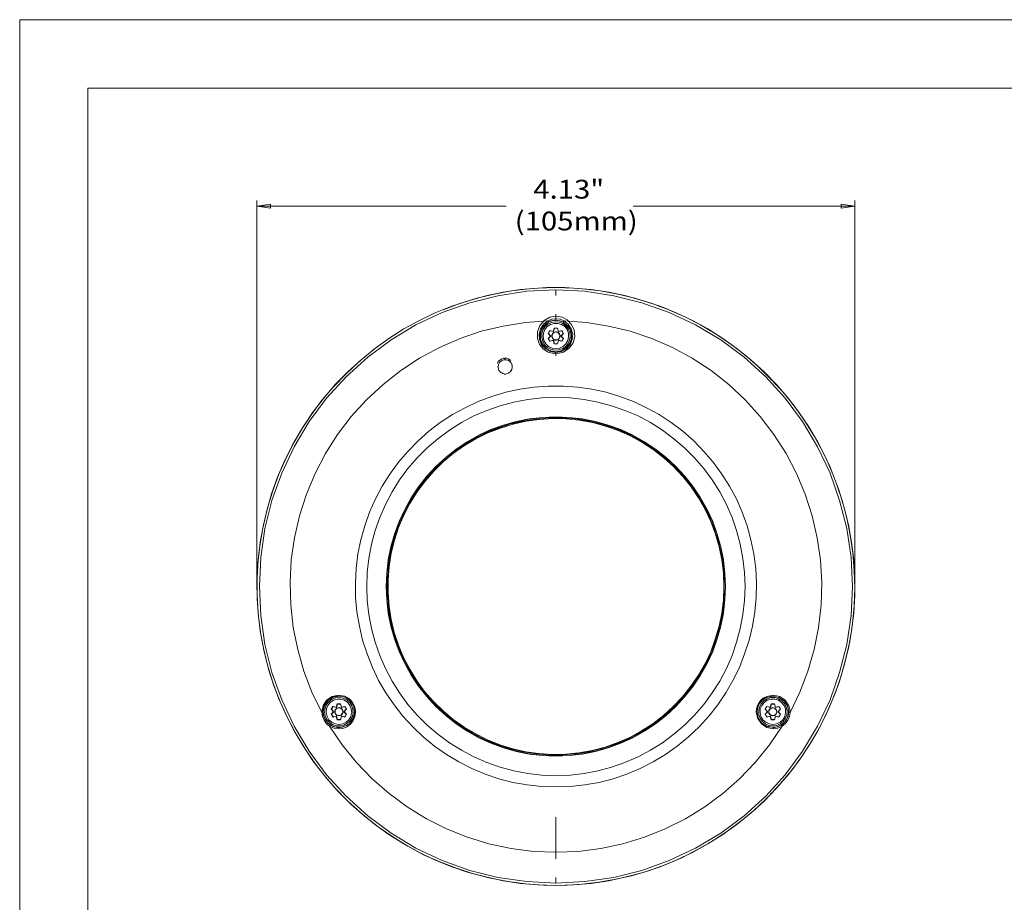
# Model space of a CAD drawing. Units: millimetres. Extents: x 0 to 420, y 0 to 297.
# Drawn here: x 0 to 173, y 142 to 297 of the extents above; entities that cross this region are included whole.
import ezdxf

# ---------------------------------------------------------------- set-up
doc = ezdxf.new("R2010")
doc.units = ezdxf.units.MM
doc.header["$MEASUREMENT"] = 0
doc.layers.add('Layer 1', color=7, linetype='Continuous')

# ---------------------------------------------------------------- blocks, each defined once
blk = doc.blocks.new('block 2')
at = {"layer": 'Layer 1', "lineweight": 0}
blk.add_lwpolyline([(0, 0), (420, 0), (420, 297), (0, 297), (0, 0)], dxfattribs=at)
blk = doc.blocks.new('block 3')
at = {"layer": 'Layer 1', "lineweight": 0}
blk.add_lwpolyline([(0, 0), (420, 0), (420, 297), (0, 297), (0, 0)], dxfattribs=at)

msp = doc.modelspace()

# ---------------------------------------------------------------- linework, layer by layer
at = {"layer": 'Layer 1', "color": 7, "lineweight": 18, "true_color": 0xffffff}
for points in [[(11.99, 284.97), (407.99, 284.97)], [(11.99, 284.97), (11.99, 11.99)], [(41.66, 198.44), (41.66, 265.25)], [(41.66, 264.23), (44.06, 264.62)], [(44.06, 264.62), (44.06, 263.88)], [(144.25, 264.62), (146.69, 264.23)], [(144.25, 263.88), (144.25, 264.62)], [(146.69, 198.44), (146.69, 265.25)], [(44.06, 263.88), (41.66, 264.23)], [(41.66, 264.23), (85.44, 264.23)], [(146.69, 264.23), (107.74, 264.23)], [(146.69, 264.23), (144.25, 263.88)], [(61.95, 238.9), (59.55, 236.93), (57.26, 234.77), (55.1, 232.52), (53.09, 230.15), (51.22, 227.65), (49.49, 225.04), (47.94, 222.32), (46.53, 219.53), (45.3, 216.68), (44.24, 213.71), (43.39, 210.75), (42.69, 207.68), (42.16, 204.61), (41.84, 201.51), (41.66, 198.4), (41.7, 195.26), (41.95, 192.16), (42.33, 189.05), (42.93, 185.98), (43.71, 182.95), (44.66, 179.99), (45.79, 177.06), (47.1, 174.24), (48.54, 171.49), (50.17, 168.8), (51.96, 166.23), (53.9, 163.79), (55.95, 161.47), (58.17, 159.24), (60.5, 157.16), (62.97, 155.22), (65.51, 153.46), (68.19, 151.84), (70.94, 150.35), (73.8, 149.08), (76.69, 147.96), (79.69, 147), (82.69, 146.23), (85.76, 145.63), (88.86, 145.24), (91.97, 144.99), (95.11, 144.96), (98.21, 145.1), (101.32, 145.45), (104.42, 145.98), (107.46, 146.65), (110.45, 147.53), (113.38, 148.59), (116.28, 149.82), (119.06, 151.24), (121.74, 152.79), (124.35, 154.52), (126.86, 156.39), (129.26, 158.4), (131.52, 160.55), (133.63, 162.84), (135.64, 165.24), (137.48, 167.78), (139.17, 170.39), (140.69, 173.11), (142.06, 175.93), (143.26, 178.82), (144.25, 181.75), (145.1, 184.78), (145.77, 187.82), (146.26, 190.92), (146.54, 194.03), (146.65, 197.13), (146.58, 200.27), (146.33, 203.38), (145.87, 206.48), (145.27, 209.51), (144.46, 212.55), (143.47, 215.51), (142.31, 218.4), (140.97, 221.23), (139.49, 223.98), (137.83, 226.62), (136, 229.16), (134.06, 231.6), (131.94, 233.89), (129.72, 236.08), (127.35, 238.12), (124.88, 240.03), (122.31, 241.79), (119.59, 243.38), (116.84, 244.79), (113.98, 246.06), (111.05, 247.16), (108.06, 248.07), (105.02, 248.81), (101.95, 249.38), (98.85, 249.73), (95.74, 249.94), (92.6, 249.94), (89.5, 249.73), (86.4, 249.38), (83.33, 248.81), (80.29, 248.07), (77.29, 247.16), (74.37, 246.06)], [(94.16, 144.96), (91.05, 145.06), (87.95, 145.31), (84.88, 145.77), (81.84, 146.44), (78.85, 147.25), (75.88, 148.24), (72.99, 149.4), (70.2, 150.74), (67.49, 152.26), (64.84, 153.92), (62.3, 155.72), (59.9, 157.69), (57.61, 159.77), (55.42, 162.03), (53.41, 164.36), (51.51, 166.86), (49.78, 169.44), (48.19, 172.12), (46.78, 174.87), (45.51, 177.73), (44.45, 180.62), (43.53, 183.62), (42.79, 186.65), (42.23, 189.69), (41.87, 192.79), (41.7, 195.9), (41.7, 199), (41.87, 202.11), (42.23, 205.21), (42.79, 208.28), (43.53, 211.28), (44.45, 214.28), (45.51, 217.17), (46.78, 220.03), (48.19, 222.81), (49.78, 225.5), (51.51, 228.07), (53.41, 230.54), (55.42, 232.9), (57.61, 235.13), (59.9, 237.21), (62.3, 239.18), (64.84, 240.98), (67.49, 242.68), (70.2, 244.16), (72.99, 245.5), (75.88, 246.66), (78.85, 247.65), (81.84, 248.5), (84.88, 249.13), (87.95, 249.59), (91.05, 249.87), (94.16, 249.94), (97.26, 249.87), (100.37, 249.59), (103.47, 249.13), (106.5, 248.5), (109.5, 247.65), (112.47, 246.66), (115.32, 245.5), (118.15, 244.16), (120.86, 242.68), (123.51, 240.98), (126.01, 239.18), (128.45, 237.21), (130.74, 235.13), (132.89, 232.9), (134.94, 230.54), (136.81, 228.07), (138.57, 225.5), (140.16, 222.81), (141.57, 220.03), (142.8, 217.17), (143.9, 214.28), (144.82, 211.28), (145.56, 208.28), (146.09, 205.21), (146.47, 202.11), (146.65, 199), (146.65, 195.9), (146.47, 192.79), (146.09, 189.69), (145.56, 186.65), (144.82, 183.62), (143.9, 180.62), (142.8, 177.73), (141.57, 174.87), (140.16, 172.12), (138.57, 169.44), (136.81, 166.86), (134.94, 164.36), (132.89, 162.03), (130.74, 159.77), (128.45, 157.69), (126.01, 155.72), (123.51, 153.92), (120.86, 152.26), (118.15, 150.74), (115.32, 149.4), (112.47, 148.24), (109.5, 147.25), (106.5, 146.44), (103.47, 145.77), (100.37, 145.31), (97.26, 145.06), (94.16, 144.96)], [(94.16, 144.96), (97.26, 145.06), (100.37, 145.31), (103.47, 145.77), (106.5, 146.44), (109.5, 147.25), (112.47, 148.24), (115.32, 149.4), (118.15, 150.74), (120.86, 152.26), (123.51, 153.92), (126.01, 155.72), (128.45, 157.69), (130.74, 159.77), (132.89, 162.03), (134.94, 164.36), (136.81, 166.86), (138.57, 169.44), (140.16, 172.12), (141.57, 174.87), (142.8, 177.73), (143.9, 180.62), (144.82, 183.62), (145.56, 186.65), (146.09, 189.69), (146.47, 192.79), (146.65, 195.9), (146.65, 199), (146.47, 202.11), (146.09, 205.21), (145.56, 208.28), (144.82, 211.28), (143.9, 214.28), (142.8, 217.17), (141.57, 220.03), (140.16, 222.81), (138.57, 225.5), (136.81, 228.07), (134.94, 230.54), (132.89, 232.9), (130.74, 235.13), (128.45, 237.21), (126.01, 239.18), (123.51, 240.98), (120.86, 242.68), (118.15, 244.16), (115.32, 245.5), (112.47, 246.66), (109.5, 247.65), (106.5, 248.5), (103.47, 249.13), (100.37, 249.59), (97.26, 249.87), (94.16, 249.94), (91.05, 249.87), (87.95, 249.59), (84.88, 249.13), (81.84, 248.5), (78.85, 247.65), (75.88, 246.66), (72.99, 245.5), (70.2, 244.16), (67.49, 242.68), (64.84, 240.98), (62.3, 239.18), (59.9, 237.21), (57.61, 235.13), (55.42, 232.9), (53.41, 230.54), (51.51, 228.07), (49.78, 225.5), (48.19, 222.81), (46.78, 220.03), (45.51, 217.17), (44.45, 214.28), (43.53, 211.28), (42.79, 208.28), (42.23, 205.21), (41.87, 202.11), (41.7, 199), (41.7, 195.9), (41.87, 192.79), (42.23, 189.69), (42.79, 186.65), (43.53, 183.62), (44.45, 180.62), (45.51, 177.73), (46.78, 174.87), (48.19, 172.12), (49.78, 169.44), (51.51, 166.86), (53.41, 164.36), (55.42, 162.03), (57.61, 159.77), (59.9, 157.69), (62.3, 155.72), (64.84, 153.92), (67.49, 152.26), (70.2, 150.74), (72.99, 149.4), (75.88, 148.24), (78.85, 147.25), (81.84, 146.44), (84.88, 145.77), (87.95, 145.31), (91.05, 145.06), (94.16, 144.96)], [(94.16, 249.55), (89.08, 249.31), (84, 248.53), (79.06, 247.3), (74.22, 245.57), (69.6, 243.38), (65.23, 240.77), (61.14, 237.74), (57.33, 234.28), (53.9, 230.5), (50.84, 226.41), (48.22, 222), (46.04, 217.38), (44.31, 212.58), (43.07, 207.61), (42.33, 202.56), (42.09, 197.45), (42.33, 192.33), (43.07, 187.29), (44.31, 182.32), (46.04, 177.52), (48.22, 172.9), (50.84, 168.52), (53.9, 164.39), (57.33, 160.62), (61.14, 157.2), (65.23, 154.13), (69.6, 151.52), (74.22, 149.33), (79.06, 147.6), (84, 146.37), (89.08, 145.63), (94.16, 145.34)], [(94.16, 249.55), (94.16, 249.41), (94.16, 248.88), (94.16, 248.57)], [(94.16, 145.34), (99.27, 145.63), (104.32, 146.37), (109.29, 147.6), (114.09, 149.33), (118.71, 151.52), (123.12, 154.13), (127.21, 157.2), (131.02, 160.62), (134.44, 164.39), (137.48, 168.52), (140.12, 172.9), (142.31, 177.52), (144, 182.32), (145.27, 187.29), (146.01, 192.33), (146.26, 197.45), (146.01, 202.56), (145.27, 207.61), (144, 212.58), (142.31, 217.38), (140.12, 222), (137.48, 226.41), (134.44, 230.5), (131.02, 234.28), (127.21, 237.74), (123.12, 240.77), (118.71, 243.38), (114.09, 245.57), (109.29, 247.3), (104.32, 248.53), (99.27, 249.31), (94.16, 249.55)], [(92.78, 244.12), (88.83, 243.84), (84.91, 243.2), (81.07, 242.29), (77.33, 241.02), (73.7, 239.43), (70.24, 237.53), (66.92, 235.37), (63.82, 232.94), (60.89, 230.22), (58.24, 227.29), (55.84, 224.15), (53.73, 220.8), (51.89, 217.28), (50.38, 213.64), (49.14, 209.87), (48.26, 206.02), (47.7, 202.11), (47.48, 198.16), (47.59, 194.2), (48.05, 190.25), (48.82, 186.37), (49.92, 182.56), (51.33, 178.89), (53.06, 175.33)], [(93.8, 244.9), (94.19, 244.93), (95.25, 244.76), (96.17, 244.26), (96.91, 243.49), (97.37, 242.5), (97.47, 241.34), (97.19, 240.24), (96.52, 239.29), (95.53, 238.62), (94.76, 238.41), (93.77, 238.37), (92.82, 238.62), (92, 239.15), (91.3, 239.96), (90.91, 241.02), (90.91, 242.18), (91.33, 243.31), (92.11, 244.19), (93.1, 244.76), (93.8, 244.9)], [(94.16, 238.55), (93.17, 238.72), (92.32, 239.22), (91.65, 239.92), (91.3, 240.84), (91.23, 241.79), (91.48, 242.71), (92, 243.52), (92.78, 244.12)], [(93.27, 244.09), (92.43, 243.63), (91.76, 242.89), (91.4, 241.93), (91.4, 240.95), (91.76, 240.03), (92, 239.71)], [(94.16, 238.69), (93.27, 238.87), (92.46, 239.32), (91.86, 239.96), (91.48, 240.81), (91.44, 241.72), (91.65, 242.57), (92.15, 243.31), (92.89, 243.88)], [(96.34, 242.71), (96.59, 242.08), (96.66, 241.41), (96.56, 240.74), (96.27, 240.1), (95.85, 239.57), (95.25, 239.22), (94.62, 239.01), (93.94, 238.97), (93.27, 239.11), (92.67, 239.43), (92.18, 239.92), (91.86, 240.52), (91.69, 241.16), (91.69, 241.86), (91.9, 242.5), (92.25, 243.06), (92.78, 243.52), (93.38, 243.84), (94.05, 243.95), (94.72, 243.88), (95.36, 243.66), (95.92, 243.24), (96.34, 242.71)], [(92.78, 244.12), (93.45, 244.4), (94.16, 244.47)], [(92.89, 243.88), (92.89, 243.91), (92.85, 243.95), (92.85, 244.02), (92.82, 244.05), (92.78, 244.12)], [(92.89, 243.88), (93.52, 244.12), (94.16, 244.19)], [(93.87, 244.23), (93.42, 244.12)], [(93.45, 244.12), (94.16, 244.19), (94.3, 244.19)], [(94.16, 245.29), (94.16, 245.25), (94.16, 245.04), (94.16, 244.79), (94.16, 244.47)], [(94.16, 244.47), (94.9, 244.4), (95.57, 244.12)], [(94.16, 244.47), (94.16, 244.44), (94.16, 244.4), (94.16, 244.33), (94.16, 244.3), (94.16, 244.26), (94.16, 244.23), (94.16, 244.19)], [(95.46, 243.88), (94.79, 244.12), (94.16, 244.19)], [(95.57, 244.12), (96.34, 243.52), (96.87, 242.71), (97.12, 241.79), (97.05, 240.84), (96.66, 239.92), (96.03, 239.22), (95.14, 238.72), (94.16, 238.55)], [(95.46, 243.88), (96.17, 243.31), (96.7, 242.57), (96.91, 241.72), (96.84, 240.81), (96.48, 239.96), (95.89, 239.32), (95.07, 238.87), (94.16, 238.69)], [(94.44, 244.19), (94.9, 244.12), (95.32, 243.95)], [(94.86, 244.12), (94.51, 244.19)], [(95.46, 243.88), (95.46, 243.91), (95.46, 243.95), (95.5, 244.02), (95.5, 244.05), (95.57, 244.12)], [(95.46, 243.88), (95.5, 243.88), (95.57, 243.84)], [(135.29, 175.33), (137.02, 178.89), (138.43, 182.56), (139.52, 186.37), (140.3, 190.25), (140.76, 194.2), (140.86, 198.16), (140.62, 202.11), (140.05, 206.02), (139.17, 209.87), (137.97, 213.64), (136.45, 217.28), (134.62, 220.8), (132.47, 224.15), (130.07, 227.29), (127.42, 230.22), (124.53, 232.94), (121.43, 235.37), (118.11, 237.53), (114.62, 239.43), (111.02, 241.02), (107.24, 242.29), (103.4, 243.2), (99.52, 243.84), (95.57, 244.12)], [(91.44, 241.62), (91.51, 242.18), (91.65, 242.61)], [(91.72, 242.71), (91.79, 242.82), (92.22, 243.38), (92.5, 243.66)], [(96.13, 242.57), (95.71, 243.1), (95.14, 243.49), (94.51, 243.66), (93.84, 243.66), (93.2, 243.49), (92.64, 243.1), (92.22, 242.57), (91.97, 241.97), (91.93, 241.3), (92.08, 240.63), (92.39, 240.07), (92.89, 239.61), (93.52, 239.29), (94.16, 239.22), (94.83, 239.29), (95.43, 239.61), (95.92, 240.07), (96.27, 240.63), (96.41, 241.3), (96.38, 241.97), (96.13, 242.57)], [(93.1, 242.39), (92.82, 241.9)], [(93.13, 242.36), (92.85, 241.9)], [(93.13, 242.36), (93.1, 242.39)], [(93.7, 242.25), (93.1, 242.39)], [(93.73, 242.22), (93.13, 242.36)], [(93.56, 241.09), (93.45, 241.37), (93.45, 241.65), (93.59, 241.9), (93.8, 242.08), (94.09, 242.18), (94.37, 242.15), (94.62, 242.04), (94.79, 241.83), (94.9, 241.55), (94.86, 241.26), (94.76, 241.02), (94.54, 240.84), (94.26, 240.74), (93.98, 240.74), (93.73, 240.88), (93.56, 241.09)], [(93.56, 241.12), (93.49, 241.37), (93.49, 241.62), (93.63, 241.86), (93.84, 242.04), (94.09, 242.15), (94.33, 242.11), (94.58, 242.01), (94.76, 241.79), (94.86, 241.55), (94.83, 241.26), (94.72, 241.02), (94.51, 240.84), (94.26, 240.77), (93.98, 240.77), (93.73, 240.91), (93.56, 241.12)], [(93.87, 242.85), (93.7, 242.25)], [(93.7, 242.25), (93.73, 242.22)], [(93.91, 242.82), (93.73, 242.22)], [(93.91, 242.82), (93.87, 242.85)], [(94.44, 242.85), (93.87, 242.85)], [(94.44, 242.82), (93.91, 242.82)], [(94.44, 242.82), (94.44, 242.85)], [(94.62, 242.25), (94.44, 242.85)], [(94.62, 242.22), (94.44, 242.82)], [(95.21, 242.39), (94.62, 242.25)], [(95.21, 242.36), (94.62, 242.22)], [(94.62, 242.25), (94.62, 242.22)], [(95.21, 242.36), (95.21, 242.39)], [(95.53, 241.9), (95.21, 242.39)], [(95.46, 241.9), (95.21, 242.36)], [(96.27, 239.61), (96.73, 240.28), (96.98, 241.23), (96.87, 242.18), (96.48, 243.03), (96.17, 243.35)], [(96.73, 242.39), (96.84, 242.18), (96.84, 242.08)], [(91.69, 240.24), (91.55, 240.63)], [(92.85, 241.9), (92.82, 241.9)], [(92.82, 241.9), (93.24, 241.44)], [(93.24, 241.44), (92.82, 241.02)], [(92.85, 241.02), (92.82, 241.02)], [(92.82, 241.02), (93.1, 240.52)], [(92.85, 241.9), (93.27, 241.44)], [(93.27, 241.44), (92.85, 241.02)], [(92.85, 241.02), (93.13, 240.56)], [(93.1, 240.52), (93.7, 240.66)], [(93.13, 240.56), (93.1, 240.52)], [(93.13, 240.56), (93.73, 240.7)], [(93.24, 241.44), (93.27, 241.44)], [(93.7, 240.66), (93.73, 240.7)], [(93.7, 240.66), (93.87, 240.07)], [(93.73, 240.7), (93.91, 240.1)], [(94.44, 240.1), (94.62, 240.7)], [(94.44, 240.07), (94.62, 240.66)], [(94.62, 240.7), (95.21, 240.56)], [(94.62, 240.66), (94.62, 240.7)], [(94.62, 240.66), (95.21, 240.52)], [(95.04, 241.44), (95.46, 241.9)], [(95.46, 241.02), (95.04, 241.44)], [(95.04, 241.44), (95.11, 241.44)], [(95.11, 241.44), (95.53, 241.9)], [(95.53, 241.02), (95.11, 241.44)], [(95.21, 240.56), (95.46, 241.02)], [(95.21, 240.52), (95.53, 241.02)], [(95.21, 240.56), (95.21, 240.52)], [(95.46, 241.9), (95.53, 241.9)], [(95.46, 241.02), (95.53, 241.02)], [(96.87, 241.02), (96.84, 240.74), (96.7, 240.38)], [(61.95, 238.9), (62.05, 238.97), (62.12, 239.01)], [(92.29, 239.43), (92.22, 239.5), (92.08, 239.68)], [(94.16, 238.69), (93.45, 238.8), (92.85, 239.04)], [(93.91, 240.1), (93.87, 240.07)], [(93.87, 240.07), (94.44, 240.07)], [(93.91, 240.1), (94.44, 240.1)], [(96.52, 240.07), (96.1, 239.5), (95.53, 239.08), (94.9, 238.8), (94.16, 238.69)], [(94.16, 238.69), (94.16, 238.69), (94.16, 238.65), (94.16, 238.62), (94.16, 238.55)], [(94.44, 240.1), (94.44, 240.07)], [(83.89, 236.61), (84, 236.85), (84.17, 237.07), (84.42, 237.28), (84.67, 237.42), (84.95, 237.53), (85.23, 237.53)], [(85.27, 234.77), (84.88, 234.84), (84.49, 235.06), (84.17, 235.41), (84.03, 235.9), (84.07, 236.43), (84.28, 236.82), (84.6, 237.1), (84.98, 237.24), (85.34, 237.28), (85.69, 237.21), (86.04, 237.03), (86.29, 236.75), (86.47, 236.36), (86.5, 235.9), (86.36, 235.41), (86.11, 235.13), (85.83, 234.91), (85.48, 234.81), (85.27, 234.77)], [(84.95, 237.24), (85.02, 237.28), (85.27, 237.28)], [(85.23, 237.53), (85.23, 237.45), (85.23, 237.38), (85.27, 237.35)], [(85.23, 237.53), (85.55, 237.53), (85.83, 237.42), (86.08, 237.28), (86.25, 237.14)], [(85.27, 237.28), (85.51, 237.28), (85.76, 237.21), (85.97, 237.07)], [(94.16, 238.55), (94.16, 237.95)], [(84, 235.97), (84.07, 236.33)], [(84.07, 236.47), (84.07, 236.47), (84.21, 236.68), (84.35, 236.89)], [(86.43, 236.5), (86.5, 236.01), (86.43, 235.55), (86.15, 235.16), (86.11, 235.13)], [(84.84, 234.88), (84.77, 234.88), (84.67, 234.95)], [(85.27, 234.77), (85.27, 234.77), (85.23, 234.77), (85.23, 234.74), (85.23, 234.7)], [(85.37, 234.74), (85.23, 234.7)], [(94.16, 162.24), (91.62, 162.31), (89.11, 162.6), (86.61, 163.05), (84.14, 163.69), (81.74, 164.5), (79.38, 165.49), (77.12, 166.65), (74.93, 167.96), (72.85, 169.4), (70.87, 171.03), (69.04, 172.79), (67.31, 174.66), (65.76, 176.64), (64.31, 178.75), (63.04, 180.94), (61.95, 183.23), (61, 185.6), (60.22, 188.03), (59.65, 190.5), (59.23, 193), (58.98, 195.54), (58.95, 198.08), (59.09, 200.62), (59.41, 203.16), (59.9, 205.63), (60.61, 208.1), (61.45, 210.5), (62.48, 212.83), (63.68, 215.05), (65.02, 217.21), (66.53, 219.29), (68.16, 221.19), (69.96, 223.03), (71.86, 224.72), (73.87, 226.24), (76.02, 227.65), (78.25, 228.85), (80.54, 229.94), (82.94, 230.82), (85.37, 231.56), (87.84, 232.09), (90.35, 232.48), (92.89, 232.66), (95.43, 232.66), (97.97, 232.48), (100.51, 232.09), (102.98, 231.56), (105.41, 230.82), (107.81, 229.94), (110.1, 228.85), (112.32, 227.65), (114.44, 226.24), (116.49, 224.72), (118.39, 223.03), (120.16, 221.19), (121.81, 219.29), (123.33, 217.21), (124.67, 215.05), (125.87, 212.83), (126.89, 210.5), (127.74, 208.1), (128.41, 205.63), (128.94, 203.16), (129.26, 200.62), (129.4, 198.08), (129.33, 195.54), (129.12, 193), (128.69, 190.5), (128.09, 188.03), (127.32, 185.6), (126.4, 183.23), (125.27, 180.94), (124, 178.75), (122.59, 176.64), (121, 174.66), (119.31, 172.79), (117.44, 171.03), (115.46, 169.4), (113.42, 167.96), (111.23, 166.65), (108.97, 165.49), (106.61, 164.5), (104.21, 163.69), (101.74, 163.05), (99.24, 162.6), (96.7, 162.31), (94.16, 162.24)], [(94.16, 164.22), (96.66, 164.32), (99.13, 164.61), (101.56, 165.06), (103.96, 165.7), (106.29, 166.55), (108.59, 167.53), (110.77, 168.7), (112.89, 170), (114.86, 171.49), (116.77, 173.11), (118.53, 174.87), (120.16, 176.74), (121.6, 178.75), (122.94, 180.83), (124.11, 183.06), (125.1, 185.31), (125.91, 187.68), (126.54, 190.08), (127, 192.51), (127.28, 194.98), (127.39, 197.45), (127.28, 199.92), (127, 202.39), (126.54, 204.86), (125.91, 207.26), (125.1, 209.59), (124.11, 211.88), (122.94, 214.07), (121.6, 216.18), (120.16, 218.16), (118.53, 220.06), (116.77, 221.79), (114.86, 223.41), (112.89, 224.9), (110.77, 226.24), (108.59, 227.4), (106.29, 228.39), (103.96, 229.2), (101.56, 229.83), (99.13, 230.29), (96.66, 230.58), (94.16, 230.68), (91.69, 230.58), (89.22, 230.29), (86.78, 229.83), (84.38, 229.2), (82.02, 228.39), (79.76, 227.4), (77.58, 226.24), (75.46, 224.9), (73.45, 223.41), (71.58, 221.79), (69.81, 220.06), (68.19, 218.16), (66.71, 216.18), (65.41, 214.07), (64.24, 211.88), (63.25, 209.59), (62.44, 207.26), (61.77, 204.86), (61.31, 202.39), (61.03, 199.92), (60.96, 197.45), (61.03, 194.98), (61.31, 192.51), (61.77, 190.08), (62.44, 187.68), (63.25, 185.31), (64.24, 183.06), (65.41, 180.83), (66.71, 178.75), (68.19, 176.74), (69.81, 174.87), (71.58, 173.11), (73.45, 171.49), (75.46, 170), (77.58, 168.7), (79.76, 167.53), (82.02, 166.55), (84.38, 165.7), (86.78, 165.06), (89.22, 164.61), (91.69, 164.32), (94.16, 164.22)], [(94.16, 167.64), (91.83, 167.75), (89.5, 168.03), (87.21, 168.49), (84.95, 169.12), (82.76, 169.93), (80.65, 170.89), (78.6, 172.05), (76.66, 173.35), (74.82, 174.8), (73.1, 176.39), (71.51, 178.12), (70.06, 179.95), (68.76, 181.89), (67.63, 183.94), (66.64, 186.05), (65.83, 188.24), (65.19, 190.5), (64.73, 192.79), (64.45, 195.12), (64.38, 197.45), (64.45, 199.78), (64.73, 202.11), (65.19, 204.4), (65.83, 206.66), (66.64, 208.84), (67.63, 211), (68.76, 213.01), (70.06, 214.98), (71.51, 216.82), (73.1, 218.51), (74.82, 220.1), (76.66, 221.58), (78.6, 222.85), (80.65, 224.01), (82.76, 225), (84.95, 225.78), (87.21, 226.41), (89.5, 226.87), (91.83, 227.15), (94.16, 227.26), (96.52, 227.15), (98.81, 226.87), (101.14, 226.41), (103.36, 225.78), (105.59, 225), (107.7, 224.01), (109.75, 222.85), (111.69, 221.58), (113.52, 220.1), (115.25, 218.51), (116.84, 216.82), (118.29, 214.98), (119.59, 213.01), (120.72, 211), (121.71, 208.84), (122.52, 206.66), (123.15, 204.4), (123.61, 202.11), (123.86, 199.78), (123.97, 197.45), (123.86, 195.12), (123.61, 192.79), (123.15, 190.5), (122.52, 188.24), (121.71, 186.05), (120.72, 183.94), (119.59, 181.89), (118.29, 179.95), (116.84, 178.12), (115.25, 176.39), (113.52, 174.8), (111.69, 173.35), (109.75, 172.05), (107.7, 170.89), (105.59, 169.93), (103.36, 169.12), (101.14, 168.49), (98.81, 168.03), (96.52, 167.75), (94.16, 167.64)], [(94.16, 167.64), (91.83, 167.75), (89.5, 168.03), (87.21, 168.49), (84.95, 169.12), (82.76, 169.93), (80.65, 170.89), (78.6, 172.05), (76.66, 173.35), (74.82, 174.8), (73.1, 176.39), (71.51, 178.12), (70.06, 179.95), (68.76, 181.89), (67.63, 183.94), (66.64, 186.05), (65.83, 188.24), (65.19, 190.5), (64.73, 192.79), (64.45, 195.12), (64.38, 197.45), (64.45, 199.78), (64.73, 202.11), (65.19, 204.4), (65.83, 206.66), (66.64, 208.84), (67.63, 211), (68.76, 213.01), (70.06, 214.98), (71.51, 216.82), (73.1, 218.51), (74.82, 220.1), (76.66, 221.58), (78.6, 222.85), (80.65, 224.01), (82.76, 225), (84.95, 225.78), (87.21, 226.41), (89.5, 226.87), (91.83, 227.15), (94.16, 227.26), (96.52, 227.15), (98.81, 226.87), (101.14, 226.41), (103.36, 225.78), (105.59, 225), (107.7, 224.01), (109.75, 222.85), (111.69, 221.58), (113.52, 220.1), (115.25, 218.51), (116.84, 216.82), (118.29, 214.98), (119.59, 213.01), (120.72, 211), (121.71, 208.84), (122.52, 206.66), (123.15, 204.4), (123.61, 202.11), (123.86, 199.78), (123.97, 197.45), (123.86, 195.12), (123.61, 192.79), (123.15, 190.5), (122.52, 188.24), (121.71, 186.05), (120.72, 183.94), (119.59, 181.89), (118.29, 179.95), (116.84, 178.12), (115.25, 176.39), (113.52, 174.8), (111.69, 173.35), (109.75, 172.05), (107.7, 170.89), (105.59, 169.93), (103.36, 169.12), (101.14, 168.49), (98.81, 168.03), (96.52, 167.75), (94.16, 167.64)], [(94.16, 167.71), (91.83, 167.78), (89.5, 168.06), (87.21, 168.52), (84.98, 169.16), (82.8, 169.97), (80.65, 170.96), (78.63, 172.08), (76.69, 173.39), (74.86, 174.84), (73.13, 176.42), (71.54, 178.12), (70.1, 179.95), (68.79, 181.89), (67.66, 183.94), (66.68, 186.05), (65.86, 188.24), (65.23, 190.5), (64.77, 192.79), (64.49, 195.12), (64.42, 197.45), (64.49, 199.78), (64.77, 202.11), (65.23, 204.4), (65.86, 206.66), (66.68, 208.84), (67.66, 210.96), (68.79, 213.01), (70.1, 214.95), (71.54, 216.78), (73.13, 218.51), (74.86, 220.1), (76.69, 221.54), (78.63, 222.81), (80.65, 223.98), (82.8, 224.93), (84.98, 225.74), (87.21, 226.38), (89.5, 226.84), (91.83, 227.12), (94.16, 227.22), (96.52, 227.12), (98.81, 226.84), (101.11, 226.38), (103.36, 225.74), (105.55, 224.93), (107.67, 223.98), (109.71, 222.81), (111.65, 221.54), (113.49, 220.1), (115.22, 218.51), (116.8, 216.78), (118.25, 214.95), (119.56, 213.01), (120.69, 210.96), (121.67, 208.84), (122.48, 206.66), (123.12, 204.4), (123.54, 202.11), (123.83, 199.78), (123.93, 197.45), (123.83, 195.12), (123.54, 192.79), (123.12, 190.5), (122.48, 188.24), (121.67, 186.05), (120.69, 183.94), (119.56, 181.89), (118.25, 179.95), (116.8, 178.12), (115.22, 176.42), (113.49, 174.84), (111.65, 173.39), (109.71, 172.08), (107.67, 170.96), (105.55, 169.97), (103.36, 169.16), (101.11, 168.52), (98.81, 168.06), (96.52, 167.78), (94.16, 167.71)], [(94.16, 227.22), (96.52, 227.12), (98.81, 226.84), (101.11, 226.38), (103.36, 225.74), (105.55, 224.93), (107.67, 223.98), (109.71, 222.81), (111.65, 221.54), (113.49, 220.1), (115.22, 218.51), (116.8, 216.78), (118.25, 214.95), (119.56, 213.01), (120.69, 210.96), (121.67, 208.84), (122.48, 206.66), (123.12, 204.4), (123.54, 202.11), (123.83, 199.78), (123.93, 197.45), (123.83, 195.12), (123.54, 192.79), (123.12, 190.5), (122.48, 188.24), (121.67, 186.05), (120.69, 183.94), (119.56, 181.89), (118.25, 179.95), (116.8, 178.12), (115.22, 176.42), (113.49, 174.84), (111.65, 173.39), (109.71, 172.08), (107.67, 170.96), (105.55, 169.97), (103.36, 169.16), (101.11, 168.52), (98.81, 168.06), (96.52, 167.78), (94.16, 167.71), (91.83, 167.78), (89.5, 168.06), (87.21, 168.52), (84.98, 169.16), (82.8, 169.97), (80.65, 170.96), (78.63, 172.08), (76.69, 173.39), (74.86, 174.84), (73.13, 176.42), (71.54, 178.12), (70.1, 179.95), (68.79, 181.89), (67.66, 183.94), (66.68, 186.05), (65.86, 188.24), (65.23, 190.5), (64.77, 192.79), (64.49, 195.12), (64.42, 197.45), (64.49, 199.78), (64.77, 202.11), (65.23, 204.4), (65.86, 206.66), (66.68, 208.84), (67.66, 210.96), (68.79, 213.01), (70.1, 214.95), (71.54, 216.78), (73.13, 218.51), (74.86, 220.1), (76.69, 221.54), (78.63, 222.81), (80.65, 223.98), (82.8, 224.93), (84.98, 225.74), (87.21, 226.38), (89.5, 226.84), (91.83, 227.12), (94.16, 227.22)], [(65.12, 191.63), (64.77, 193.92), (64.59, 196.25), (64.59, 198.58), (64.77, 200.91), (65.12, 203.2), (65.65, 205.46), (66.39, 207.64), (67.27, 209.8), (68.3, 211.88), (69.53, 213.85), (70.87, 215.76), (72.39, 217.52), (74.05, 219.18), (75.81, 220.66), (77.68, 222.04), (79.66, 223.27), (81.74, 224.33), (83.89, 225.21), (86.08, 225.95), (88.34, 226.48), (90.63, 226.84), (92.96, 227.05), (95.29, 227.05), (97.61, 226.87), (99.91, 226.48), (102.16, 225.95), (104.39, 225.25), (106.54, 224.37), (108.59, 223.31), (110.6, 222.11), (112.47, 220.73), (114.23, 219.22), (115.89, 217.59), (117.4, 215.83), (118.75, 213.92), (119.98, 211.95), (121.04, 209.9), (121.92, 207.75), (122.66, 205.53), (123.19, 203.27), (123.58, 200.98), (123.75, 198.65), (123.75, 196.32), (123.58, 194.03), (123.23, 191.73), (122.66, 189.44), (121.96, 187.25), (121.07, 185.1), (120.02, 183.02), (118.82, 181.05), (117.44, 179.14), (115.92, 177.38), (114.3, 175.75), (112.54, 174.24), (110.67, 172.86), (108.66, 171.63), (106.61, 170.57), (104.46, 169.69), (102.24, 168.98), (99.98, 168.42), (97.68, 168.06), (95.39, 167.89), (93.06, 167.85), (90.73, 168.06), (88.44, 168.42), (86.18, 168.95), (83.96, 169.65), (81.81, 170.53), (79.73, 171.59), (77.75, 172.83), (75.88, 174.17), (74.12, 175.68), (72.46, 177.34), (70.94, 179.11), (69.57, 180.97), (68.37, 182.95), (67.31, 185.03), (66.39, 187.15), (65.69, 189.37), (65.12, 191.63)], [(65.23, 191.66), (64.88, 193.96), (64.7, 196.32), (64.7, 198.65), (64.88, 200.98), (65.26, 203.31), (65.83, 205.6), (66.53, 207.82), (67.45, 209.97), (68.54, 212.05), (69.78, 214.07), (71.19, 215.94), (72.71, 217.7), (74.4, 219.36), (76.2, 220.84), (78.11, 222.21), (80.12, 223.41), (82.23, 224.44), (84.42, 225.28), (86.64, 225.99), (88.94, 226.48), (91.26, 226.8), (93.63, 226.94), (95.96, 226.91), (98.28, 226.66), (100.61, 226.24), (102.87, 225.64), (105.09, 224.86), (107.21, 223.91), (109.29, 222.78), (111.23, 221.51), (113.1, 220.06), (114.83, 218.51), (116.45, 216.78), (117.9, 214.95), (119.24, 213.01), (120.4, 210.96), (121.39, 208.84), (122.2, 206.66), (122.84, 204.4), (123.3, 202.11), (123.58, 199.78), (123.68, 197.41), (123.58, 195.09), (123.3, 192.76), (122.84, 190.46), (122.17, 188.21), (121.36, 185.98), (120.37, 183.87), (119.2, 181.86), (117.86, 179.92), (116.42, 178.08), (114.79, 176.35), (113.07, 174.8), (111.2, 173.35), (109.22, 172.08), (107.17, 170.96), (105.02, 170.04), (102.8, 169.26), (100.54, 168.66), (98.21, 168.24), (95.89, 167.99), (93.56, 167.96), (91.19, 168.1), (88.9, 168.42), (86.61, 168.95), (84.35, 169.62), (82.16, 170.5), (80.08, 171.56), (78.07, 172.76), (76.13, 174.1), (74.37, 175.61), (72.67, 177.24), (71.12, 179.03), (69.74, 180.9), (68.51, 182.92), (67.42, 185), (66.53, 187.15), (65.79, 189.37), (65.23, 191.66)], [(53.06, 175.44), (53.27, 176.57), (53.9, 177.48), (54.86, 178.15), (55.95, 178.36), (57.08, 178.19), (57.61, 177.91), (58.07, 177.55), (58.46, 177.09), (58.74, 176.57), (58.91, 176), (58.98, 175.44)], [(53.3, 175.44), (53.52, 176.49), (54.12, 177.38), (54.96, 177.98), (56.02, 178.19), (56.55, 178.15), (57.11, 178.01), (57.96, 177.41), (58.35, 176.99), (58.6, 176.53), (58.74, 176.04), (58.81, 175.44)], [(55.81, 178.26), (54.89, 178.01)], [(55.53, 178.15), (56.06, 178.19), (56.16, 178.19)], [(132.33, 172.47), (131.23, 172.68), (130.28, 173.32), (129.61, 174.24), (129.36, 175.37), (129.4, 175.97), (129.58, 176.53), (129.86, 177.06), (130.21, 177.52), (130.67, 177.87), (131.2, 178.15), (132.33, 178.36)], [(132.26, 172.72), (131.23, 172.9), (130.35, 173.46), (130, 173.92), (129.72, 174.41), (129.54, 175.4), (129.58, 175.97), (129.72, 176.46), (129.96, 176.95), (130.32, 177.38), (130.74, 177.73), (131.2, 177.98), (132.26, 178.19)], [(131.8, 178.15), (132.26, 178.19), (132.36, 178.19)], [(132.33, 178.36), (132.33, 178.29), (132.29, 178.22), (132.26, 178.19)], [(132.26, 178.19), (133.35, 177.98), (134.23, 177.38), (134.83, 176.46), (134.97, 175.89), (135.01, 175.37)], [(132.33, 178.36), (133.49, 178.15), (134.44, 177.48), (135.08, 176.49), (135.26, 175.93), (135.29, 175.33)], [(54.89, 178.01), (54.08, 177.41), (53.55, 176.67), (53.3, 175.82), (53.3, 175.51)], [(53.9, 176.71), (54.33, 177.24), (54.86, 177.66), (55.49, 177.91), (56.16, 177.94), (56.83, 177.84), (57.47, 177.52), (57.96, 177.06), (58.35, 176.49), (58.53, 175.86), (58.56, 175.15), (58.38, 174.52), (58.03, 173.92), (57.54, 173.46), (56.94, 173.11), (56.3, 172.97), (55.6, 173), (54.96, 173.21), (54.4, 173.6), (53.94, 174.1), (53.66, 174.73), (53.55, 175.4), (53.66, 176.07), (53.9, 176.71)], [(54.12, 176.57), (53.87, 175.97), (53.83, 175.3), (53.98, 174.62), (54.29, 174.06), (54.79, 173.6), (55.39, 173.32), (56.06, 173.21), (56.73, 173.32), (57.33, 173.6), (57.82, 174.06), (58.17, 174.62), (58.31, 175.3), (58.24, 175.97), (58, 176.57), (57.61, 177.09), (57.04, 177.48), (56.41, 177.69), (55.74, 177.69), (55.1, 177.48), (54.54, 177.09), (54.12, 176.57)], [(54.54, 177.73), (54.68, 177.84), (55.07, 178.01)], [(55, 176.39), (54.72, 175.89)], [(55.03, 176.35), (55, 176.39)], [(55.6, 176.25), (55, 176.39)], [(55.77, 176.85), (55.6, 176.25)], [(55.81, 176.81), (55.63, 176.21)], [(55.81, 176.81), (55.77, 176.85)], [(56.34, 176.85), (55.77, 176.85)], [(56.34, 176.81), (55.81, 176.81)], [(56.34, 176.81), (56.34, 176.85)], [(56.52, 176.25), (56.34, 176.85)], [(56.52, 176.21), (56.34, 176.81)], [(57.11, 176.39), (56.52, 176.25)], [(57.11, 176.35), (57.11, 176.39)], [(57.4, 175.89), (57.11, 176.39)], [(58.31, 177.06), (58.46, 176.81), (58.67, 176.35)], [(58.7, 176.39), (58.42, 176.99)], [(129.54, 175.61), (129.61, 176.18), (129.75, 176.57)], [(132.26, 172.97), (131.59, 173.04), (130.99, 173.32), (130.46, 173.74), (130.07, 174.31), (129.82, 174.94), (129.79, 175.61), (129.93, 176.28), (130.25, 176.88), (130.7, 177.38), (131.27, 177.73), (131.94, 177.94), (132.61, 177.94), (133.28, 177.73), (133.84, 177.38), (134.3, 176.88), (134.62, 176.28), (134.76, 175.61), (134.73, 174.94), (134.48, 174.31), (134.09, 173.74), (133.56, 173.32), (132.96, 173.04), (132.26, 172.97)], [(132.26, 173.21), (132.93, 173.32), (133.53, 173.6), (134.02, 174.06), (134.37, 174.62), (134.51, 175.3), (134.48, 175.97), (134.23, 176.57), (133.81, 177.09), (133.24, 177.48), (132.61, 177.69), (131.94, 177.69), (131.3, 177.48), (130.74, 177.09), (130.32, 176.57), (130.07, 175.97), (130.03, 175.3), (130.18, 174.62), (130.53, 174.06), (131.02, 173.6), (131.62, 173.32), (132.26, 173.21)], [(130.49, 177.52), (130.92, 177.84), (131.27, 178.01)], [(131.2, 176.39), (130.92, 175.89)], [(131.23, 176.35), (131.2, 176.39)], [(131.8, 176.25), (131.2, 176.39)], [(131.97, 176.85), (131.8, 176.25)], [(132.01, 176.81), (131.83, 176.21)], [(132.01, 176.81), (131.97, 176.85)], [(132.57, 176.85), (131.97, 176.85)], [(132.54, 176.81), (132.01, 176.81)], [(132.54, 176.81), (132.57, 176.85)], [(132.72, 176.21), (132.54, 176.81)], [(132.75, 176.25), (132.57, 176.85)], [(133.35, 176.39), (132.75, 176.25)], [(133.31, 176.35), (133.35, 176.39)], [(133.63, 175.89), (133.35, 176.39)], [(53.06, 175.44), (53.13, 175.4), (53.2, 175.44), (53.27, 175.44), (53.3, 175.44)], [(53.06, 175.33), (53.06, 175.44)], [(53.06, 175.33), (53.16, 175.33), (53.2, 175.33), (53.23, 175.33), (53.27, 175.33), (53.3, 175.33), (53.3, 175.37)], [(54.43, 172.93), (53.87, 173.35), (53.45, 173.95), (53.16, 174.62), (53.06, 175.33)], [(54.08, 173.57), (53.69, 174.1), (53.41, 174.73), (53.3, 175.44), (53.3, 175.51)], [(53.3, 175.37), (53.3, 175.44)], [(53.3, 175.4), (53.3, 174.94), (53.62, 174.1), (54.19, 173.39), (55.03, 172.86), (55.99, 172.65), (56.62, 172.76)], [(54.61, 173.11), (54.08, 173.57), (53.69, 174.06), (53.41, 174.66), (53.3, 175.37)], [(58.98, 175.44), (58.88, 174.62), (58.56, 173.92), (58.07, 173.28), (57.43, 172.83), (56.73, 172.54), (55.95, 172.47), (55.17, 172.58), (54.43, 172.93)], [(58.81, 175.44), (58.74, 174.73), (58.42, 174.06), (58.03, 173.53), (57.4, 173.04), (56.48, 172.76), (55.99, 172.72), (55.25, 172.83), (54.61, 173.11)], [(54.75, 175.89), (54.72, 175.89)], [(54.72, 175.89), (55.14, 175.44)], [(55.14, 175.44), (54.72, 175.01)], [(54.75, 175.01), (54.72, 175.01)], [(54.72, 175.01), (55, 174.52)], [(55.03, 176.35), (54.75, 175.89)], [(54.75, 175.89), (55.17, 175.44)], [(55.17, 175.44), (54.75, 175.01)], [(54.75, 175.01), (55.03, 174.55)], [(55, 174.52), (55.6, 174.66)], [(55.63, 176.21), (55.03, 176.35)], [(55.03, 174.55), (55.63, 174.7)], [(55.14, 175.44), (55.17, 175.44)], [(56.69, 175.08), (56.52, 174.87), (56.27, 174.77), (55.99, 174.73), (55.7, 174.84), (55.49, 175.01), (55.35, 175.26), (55.35, 175.54), (55.42, 175.82), (55.63, 176.04), (55.88, 176.14), (56.16, 176.18), (56.41, 176.07), (56.62, 175.89), (56.76, 175.65), (56.8, 175.37), (56.69, 175.08)], [(56.66, 175.12), (56.48, 174.91), (56.23, 174.8), (55.99, 174.77), (55.7, 174.87), (55.53, 175.05), (55.39, 175.26), (55.39, 175.54), (55.46, 175.79), (55.63, 176), (55.88, 176.11), (56.16, 176.14), (56.41, 176.04), (56.62, 175.86), (56.73, 175.65), (56.76, 175.37), (56.66, 175.12)], [(55.63, 176.21), (55.6, 176.25)], [(55.6, 174.66), (55.63, 174.7)], [(55.6, 174.66), (55.77, 174.06)], [(55.63, 174.7), (55.81, 174.1)], [(56.34, 174.1), (56.52, 174.7)], [(56.34, 174.06), (56.52, 174.66)], [(57.11, 176.35), (56.52, 176.21)], [(56.52, 176.25), (56.52, 176.21)], [(56.52, 174.7), (57.11, 174.55)], [(56.52, 174.66), (56.52, 174.7)], [(56.52, 174.66), (57.11, 174.52)], [(56.94, 175.44), (57.36, 175.89)], [(57.36, 175.01), (56.94, 175.44)], [(56.97, 175.44), (56.94, 175.44)], [(56.97, 175.44), (57.4, 175.89)], [(57.4, 175.01), (56.97, 175.44)], [(57.36, 175.89), (57.11, 176.35)], [(57.11, 174.55), (57.36, 175.01)], [(57.11, 174.52), (57.4, 175.01)], [(57.36, 175.89), (57.4, 175.89)], [(57.36, 175.01), (57.4, 175.01)], [(58.77, 175.05), (58.7, 174.73), (58.53, 174.27)], [(58.7, 176.21), (58.7, 176.18), (58.81, 175.44), (58.81, 175.3)], [(58.98, 175.44), (58.91, 175.44), (58.88, 175.44), (58.84, 175.44), (58.81, 175.44)], [(130.95, 175.89), (130.92, 175.89)], [(130.92, 175.89), (131.34, 175.44)], [(131.34, 175.44), (130.92, 175.01)], [(130.95, 175.01), (130.92, 175.01)], [(130.92, 175.01), (131.2, 174.52)], [(131.23, 176.35), (130.95, 175.89)], [(130.95, 175.89), (131.41, 175.44)], [(131.41, 175.44), (130.95, 175.01)], [(130.95, 175.01), (131.23, 174.55)], [(131.2, 174.52), (131.8, 174.66)], [(131.83, 176.21), (131.23, 176.35)], [(131.23, 174.55), (131.83, 174.7)], [(131.34, 175.44), (131.41, 175.44)], [(132.26, 176.18), (132.54, 176.11), (132.79, 175.97), (132.93, 175.72), (133, 175.44), (132.93, 175.19), (132.79, 174.94), (132.54, 174.77), (132.26, 174.73), (132.01, 174.77), (131.76, 174.94), (131.59, 175.19), (131.55, 175.44), (131.59, 175.72), (131.76, 175.97), (132.01, 176.11), (132.26, 176.18)], [(132.26, 176.14), (132.54, 176.11), (132.75, 175.93), (132.93, 175.72), (132.96, 175.44), (132.93, 175.19), (132.75, 174.98), (132.54, 174.8), (132.26, 174.77), (132.01, 174.8), (131.8, 174.98), (131.62, 175.19), (131.59, 175.44), (131.62, 175.72), (131.8, 175.93), (132.01, 176.11), (132.26, 176.14)], [(131.8, 176.25), (131.83, 176.21)], [(131.83, 174.7), (131.8, 174.66)], [(131.8, 174.66), (131.97, 174.06)], [(131.83, 174.7), (132.01, 174.1)], [(135.01, 175.08), (134.94, 174.73), (134.66, 174.1), (134.23, 173.5), (133.63, 173.07), (133, 172.79), (132.26, 172.72)], [(132.29, 172.68), (132.57, 172.68), (133.1, 172.79), (133.88, 173.18), (134.51, 173.81), (134.94, 174.62), (135.08, 175.58), (135.04, 175.61)], [(132.54, 174.1), (132.72, 174.7)], [(132.57, 174.06), (132.75, 174.66)], [(133.31, 176.35), (132.72, 176.21)], [(132.75, 176.25), (132.72, 176.21)], [(132.72, 174.7), (133.31, 174.55)], [(132.75, 174.66), (132.72, 174.7)], [(132.75, 174.66), (133.35, 174.52)], [(133.14, 175.44), (133.6, 175.89)], [(133.6, 175.01), (133.14, 175.44)], [(133.21, 175.44), (133.14, 175.44)], [(133.21, 175.44), (133.63, 175.89)], [(133.63, 175.01), (133.21, 175.44)], [(133.6, 175.89), (133.31, 176.35)], [(133.31, 174.55), (133.6, 175.01)], [(133.35, 174.52), (133.63, 175.01)], [(133.6, 175.89), (133.63, 175.89)], [(133.6, 175.01), (133.63, 175.01)], [(135.01, 175.37), (134.9, 174.66), (134.66, 174.06), (134.27, 173.57), (133.74, 173.11)], [(135.29, 175.33), (135.18, 174.62), (134.9, 173.95), (134.44, 173.35), (133.88, 172.9)], [(134.94, 176.21), (134.94, 176.18), (135.01, 175.44), (135.01, 175.26)], [(135.01, 175.37), (135.04, 175.33), (135.08, 175.33), (135.15, 175.33), (135.18, 175.33), (135.29, 175.33)], [(56.06, 172.72), (55.35, 172.79), (54.68, 173.07), (54.12, 173.5)], [(54.61, 173.11), (54.57, 173.11), (54.54, 173.07), (54.5, 173.04), (54.5, 173), (54.43, 172.93)], [(54.43, 172.93), (56.66, 169.65), (59.16, 166.55), (61.91, 163.69), (64.88, 161.11), (68.05, 158.75), (71.44, 156.67), (74.97, 154.9), (78.63, 153.42), (82.41, 152.26), (86.29, 151.45), (90.21, 150.92), (94.16, 150.78)], [(55.03, 174.55), (55, 174.52)], [(55.81, 174.1), (55.77, 174.06)], [(55.77, 174.06), (56.34, 174.06)], [(55.81, 174.1), (56.34, 174.1)], [(56.34, 174.1), (56.34, 174.06)], [(57.11, 174.55), (57.11, 174.52)], [(58.46, 174.1), (58.46, 174.1), (58, 173.5), (57.89, 173.39)], [(131.23, 174.55), (131.2, 174.52)], [(132.01, 174.1), (131.97, 174.06)], [(131.97, 174.06), (132.57, 174.06)], [(132.01, 174.1), (132.54, 174.1)], [(133.74, 173.11), (133.07, 172.83), (132.26, 172.72)], [(132.54, 174.1), (132.57, 174.06)], [(133.31, 174.55), (133.35, 174.52)], [(133.88, 172.9), (133.84, 173), (133.81, 173.04), (133.77, 173.07), (133.77, 173.11), (133.74, 173.11)], [(56.13, 172.72), (56.06, 172.72)], [(57.04, 172.9), (56.76, 172.79), (56.62, 172.76)], [(94.16, 150.78), (98.11, 150.92), (102.06, 151.45), (105.9, 152.26), (109.71, 153.42), (113.38, 154.9), (116.91, 156.67), (120.3, 158.75), (123.47, 161.11), (126.44, 163.69), (129.19, 166.55), (131.66, 169.65), (133.88, 172.9)], [(132.26, 172.72), (131.55, 172.79), (131.23, 172.9)], [(132.33, 172.47), (132.33, 172.58), (132.33, 172.65), (132.29, 172.68), (132.26, 172.72)], [(133.88, 172.9), (133.14, 172.58), (132.33, 172.47)], [(94.16, 156.95), (94.16, 155.75), (94.16, 154.02), (94.16, 152.08), (94.16, 150.78)], [(94.16, 150.78), (94.16, 150.21), (94.16, 149.82), (94.16, 149.65)], [(94.16, 146.33), (94.16, 146.19), (94.16, 145.87), (94.16, 145.63), (94.16, 145.49), (94.16, 145.34)]]:
    msp.add_lwpolyline(points, dxfattribs=at)

# ---------------------------------------------------------------- block references
at = {"layer": 'Layer 1'}
for name in ['block 2', 'block 3']:
    msp.add_blockref(name, (0, 0), dxfattribs=at)

# ---------------------------------------------------------------- texts
at = {"layer": 'Layer 1', "color": 7, "true_color": 0xffffff, "char_height": 3.2992, "attachment_point": 7}
for s, insert in [('\\fGotham Book|b0|i0|c0|p34;\\W1.14488;4.13" ', (90.2, 265.58)), ('\\fGotham Book|b0|i0|c0|p34;\\W1.14488;(105mm)', (86.94, 259.99))]:
    msp.add_mtext(s, dxfattribs=dict(at, insert=insert))

doc.saveas('drawing.dxf')
